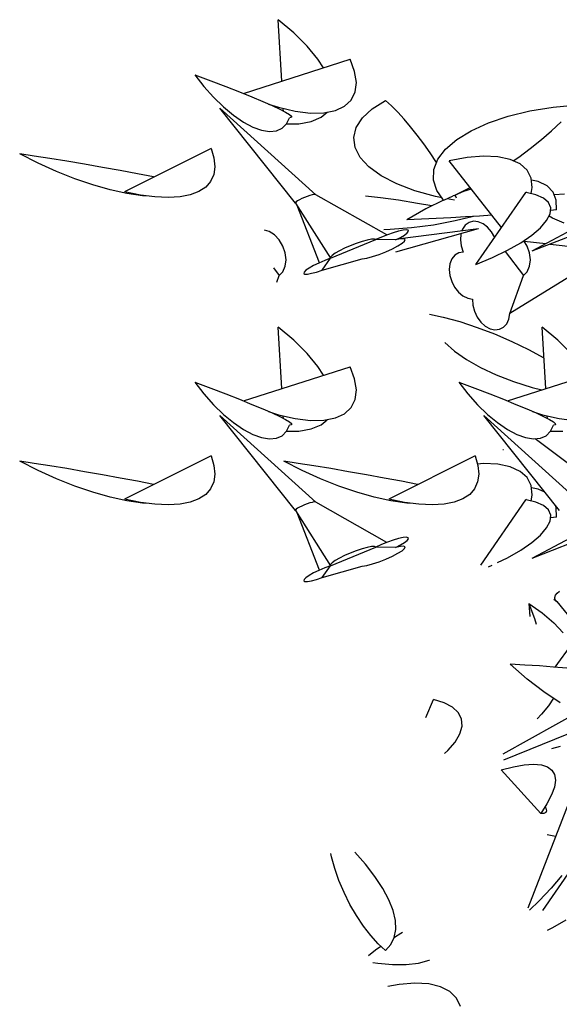
# Model space of a CAD drawing. Extents: x 217 to 2968, y -584 to 5.
# Drawn here: x 1496 to 1538, y -171 to -94 of the extents above; entities that cross this region are included whole.
import ezdxf

# ---------------------------------------------------------------- set-up
doc = ezdxf.new("R2010")
doc.units = 0
doc.header["$MEASUREMENT"] = 0
doc.layers.add('Edges', color=7, linetype='Continuous')

# ---------------------------------------------------------------- blocks, each defined once
blk = doc.blocks.new('Wisteria+Vine')
at = {"layer": 'Edges'}
for p, q in [((-313.375, 84.481), (-313.921, 84.944)), ((-313.8, 82.777), (-313.921, 84.944)), ((-312.905, 84.014), (-313.375, 84.481)), ((-312.523, 83.555), (-312.905, 84.014)), ((-315.151, 82.346), (-311.387, 83.549)), ((-312.326, 83.249), (-312.523, 83.555)), ((-311.23, 83.123), (-311.387, 83.549)), ((-316.864, 83.003), (-316.541, 82.591)), ((-316.864, 83.003), (-316.3, 82.792)), ((-311.171, 82.736), (-311.23, 83.123)), ((-316.541, 82.591), (-316.201, 82.211)), ((-316.3, 82.792), (-315.773, 82.591)), ((-315.773, 82.591), (-315.288, 82.401)), ((-311.211, 82.398), (-311.171, 82.736)), ((-316.201, 82.211), (-315.85, 81.871)), ((-315.288, 82.401), (-314.85, 82.224)), ((-314.85, 82.224), (-314.466, 82.063)), ((-311.35, 82.115), (-311.211, 82.398)), ((-313.313, 78.483), (-315.982, 81.825)), ((-312.594, 78.78), (-315.982, 81.825)), ((-315.85, 81.871), (-315.497, 81.579)), ((-314.466, 82.063), (-314.139, 81.92)), ((-314.261, 81.973), (-313.917, 81.859)), ((-314.139, 81.92), (-313.872, 81.795)), ((-313.917, 81.859), (-313.329, 81.721)), ((-311.907, 81.743), (-311.583, 81.895)), ((-311.583, 81.895), (-311.35, 82.115)), ((-310.611, 81.805), (-310.144, 82.101)), ((-309.933, 81.91), (-310.144, 82.101)), ((-309.713, 81.69), (-309.933, 81.91)), ((-305.06, 81.731), (-304.243, 81.868)), ((-304.243, 81.868), (-303.393, 81.951)), ((-315.497, 81.579), (-315.151, 81.341)), ((-313.872, 81.795), (-313.669, 81.69)), ((-313.742, 81.728), (-313.747, 81.819)), ((-313.669, 81.69), (-313.531, 81.607)), ((-313.631, 81.276), (-313.526, 81.494)), ((-313.531, 81.607), (-313.461, 81.546)), ((-313.459, 81.508), (-313.526, 81.494)), ((-313.461, 81.546), (-313.459, 81.508)), ((-313.329, 81.721), (-312.79, 81.655)), ((-312.79, 81.655), (-312.312, 81.662)), ((-312.758, 81.36), (-312.409, 81.507)), ((-312.409, 81.507), (-312.204, 81.684)), ((-312.312, 81.662), (-311.907, 81.743)), ((-311.177, 81.143), (-310.958, 81.483)), ((-310.958, 81.483), (-310.611, 81.805)), ((-309.487, 81.443), (-309.713, 81.69)), ((-306.519, 81.309), (-305.825, 81.543)), ((-305.825, 81.543), (-305.06, 81.731)), ((-315.151, 81.341), (-314.819, 81.164)), ((-314.819, 81.164), (-314.51, 81.052)), ((-313.785, 81.12), (-313.631, 81.276)), ((-313.631, 81.276), (-313.197, 81.282)), ((-313.197, 81.282), (-312.758, 81.36)), ((-311.265, 80.792), (-311.177, 81.143)), ((-309.258, 81.173), (-309.487, 81.443)), ((-309.026, 80.882), (-309.258, 81.173)), ((-307.127, 81.033), (-306.519, 81.309)), ((-304.291, 81.034), (-303.957, 81.345)), ((-314.51, 81.052), (-314.23, 81.006)), ((-314.23, 81.006), (-313.987, 81.029)), ((-313.987, 81.029), (-313.785, 81.12)), ((-311.217, 80.439), (-311.265, 80.792)), ((-308.797, 80.574), (-309.026, 80.882)), ((-307.634, 80.724), (-307.127, 81.033)), ((-304.654, 80.722), (-304.291, 81.034)), ((-311.036, 80.092), (-311.217, 80.439)), ((-308.571, 80.252), (-308.797, 80.574)), ((-308.029, 80.387), (-307.634, 80.724)), ((-305.042, 80.412), (-304.654, 80.722)), ((-322.523, 80.144), (-323.031, 80.219)), ((-322.383, 79.892), (-323.031, 80.219)), ((-321.964, 80.056), (-322.523, 80.144)), ((-316.289, 80.414), (-319.333, 78.882)), ((-316.289, 80.414), (-316.19, 80.075)), ((-310.726, 79.759), (-311.036, 80.092)), ((-308.351, 79.919), (-308.571, 80.252)), ((-308.301, 80.032), (-308.029, 80.387)), ((-306.693, 80.135), (-307.271, 80.087)), ((-306.181, 80.112), (-306.693, 80.135)), ((-305.747, 80.021), (-306.181, 80.112)), ((-305.644, 79.974), (-305.452, 80.108)), ((-305.452, 80.108), (-305.042, 80.412)), ((-321.732, 79.599), (-322.383, 79.892)), ((-321.367, 79.959), (-321.964, 80.056)), ((-320.746, 79.853), (-321.367, 79.959)), ((-320.115, 79.743), (-320.746, 79.853)), ((-319.489, 79.63), (-320.115, 79.743)), ((-316.159, 79.765), (-316.197, 79.49)), ((-316.19, 80.075), (-316.159, 79.765)), ((-310.293, 79.449), (-310.726, 79.759)), ((-308.445, 79.665), (-308.301, 80.032)), ((-308.347, 79.913), (-308.351, 79.919)), ((-307.271, 80.087), (-307.903, 79.972)), ((-306.057, 77.623), (-307.903, 79.972)), ((-305.403, 79.864), (-305.747, 80.021)), ((-305.155, 79.643), (-305.403, 79.864)), ((-321.087, 79.344), (-321.732, 79.599)), ((-318.883, 79.517), (-319.489, 79.63)), ((-318.311, 79.407), (-318.883, 79.517)), ((-318.296, 79.404), (-318.311, 79.407)), ((-316.197, 79.49), (-316.304, 79.251)), ((-309.749, 79.167), (-310.293, 79.449)), ((-308.457, 79.296), (-308.445, 79.665)), ((-305.01, 79.364), (-305.155, 79.643)), ((-320.454, 79.128), (-321.087, 79.344)), ((-319.841, 78.956), (-320.454, 79.128)), ((-316.478, 79.051), (-316.718, 78.893)), ((-316.304, 79.251), (-316.478, 79.051)), ((-309.106, 78.922), (-309.749, 79.167)), ((-308.338, 78.933), (-308.457, 79.296)), ((-304.972, 79.034), (-305.01, 79.364)), ((-304.76, 79.241), (-305.001, 79.288)), ((-300.59, 79.152), (-304.991, 76.793)), ((-304.453, 79.092), (-304.76, 79.241)), ((-304.241, 78.873), (-304.453, 79.092)), ((-319.253, 78.828), (-319.841, 78.956)), ((-318.78, 78.771), (-319.333, 78.882)), ((-318.699, 78.747), (-319.253, 78.828)), ((-318.266, 78.705), (-318.78, 78.771)), ((-318.469, 78.731), (-318.699, 78.747)), ((-317.799, 78.684), (-318.266, 78.705)), ((-317.382, 78.709), (-317.799, 78.684)), ((-317.02, 78.779), (-317.382, 78.709)), ((-316.718, 78.893), (-317.02, 78.779)), ((-312.906, 78.719), (-313, 78.683)), ((-312.814, 78.75), (-312.906, 78.719)), ((-312.732, 78.772), (-312.814, 78.75)), ((-312.666, 78.785), (-312.732, 78.772)), ((-312.618, 78.788), (-312.666, 78.785)), ((-312.594, 78.78), (-312.618, 78.788)), ((-310.1, 77.363), (-312.594, 78.78)), ((-310.317, 78.672), (-310.845, 78.729)), ((-308.379, 78.718), (-309.106, 78.922)), ((-308.151, 78.673), (-308.379, 78.718)), ((-308.095, 78.594), (-308.338, 78.933)), ((-308.089, 78.585), (-307.761, 78.738)), ((-307.711, 78.759), (-307.761, 78.738)), ((-307.711, 78.759), (-307.691, 78.77)), ((-307.691, 78.77), (-307.653, 78.788)), ((-307.395, 78.892), (-307.69, 78.768)), ((-307.637, 78.664), (-307.69, 78.768)), ((-307.653, 78.788), (-307.208, 79.015)), ((-307.125, 78.982), (-307.395, 78.892)), ((-307.208, 79.015), (-307.169, 79.037)), ((-306.957, 76.322), (-305.199, 78.864)), ((-305.181, 78.88), (-305.199, 78.864)), ((-305.19, 78.862), (-305.181, 78.88)), ((-304.844, 78.781), (-305.19, 78.862)), ((-305.011, 78.82), (-304.972, 79.034)), ((-304.576, 78.661), (-304.844, 78.781)), ((-304.129, 78.591), (-304.241, 78.873)), ((-303.843, 78.796), (-304.202, 78.773)), ((-313.288, 78.529), (-313.313, 78.501)), ((-313.313, 78.501), (-313.313, 78.483)), ((-313.313, 78.483), (-312.077, 76.543)), ((-313.241, 78.563), (-313.288, 78.529)), ((-312.473, 76.384), (-313.258, 78.398)), ((-313.174, 78.602), (-313.241, 78.563)), ((-313.092, 78.642), (-313.174, 78.602)), ((-313, 78.683), (-313.092, 78.642)), ((-309.68, 78.585), (-310.317, 78.672)), ((-309.017, 78.477), (-309.68, 78.585)), ((-308.516, 78.384), (-309.017, 78.477)), ((-308.095, 78.594), (-308.727, 78.279)), ((-307.715, 78.586), (-307.976, 78.638)), ((-300.232, 78.648), (-304.991, 76.793)), ((-304.401, 78.506), (-304.576, 78.661)), ((-304.324, 78.319), (-304.401, 78.506)), ((-304.12, 78.252), (-304.129, 78.591)), ((-308.727, 78.279), (-309.392, 77.894)), ((-307.046, 78.016), (-307.688, 77.859)), ((-306.829, 78.029), (-307.328, 77.998)), ((-306.398, 78.057), (-306.829, 78.029)), ((-304.467, 77.87), (-304.346, 78.105)), ((-304.262, 77.95), (-304.375, 78.024)), ((-304.346, 78.105), (-304.324, 78.319)), ((-304.12, 78.252), (-304.334, 78.228)), ((-308.878, 77.917), (-309.392, 77.894)), ((-308.458, 77.714), (-309.227, 77.611)), ((-308.358, 77.942), (-308.878, 77.917)), ((-307.688, 77.859), (-308.458, 77.714)), ((-307.84, 77.969), (-308.358, 77.942)), ((-307.328, 77.998), (-307.84, 77.969)), ((-307.333, 77.713), (-307.431, 77.573)), ((-307.201, 77.806), (-307.333, 77.713)), ((-307.046, 77.846), (-307.201, 77.806)), ((-306.877, 77.829), (-307.046, 77.846)), ((-306.706, 77.757), (-306.877, 77.829)), ((-306.545, 77.634), (-306.706, 77.757)), ((-304.684, 77.618), (-304.467, 77.87)), ((-303.847, 77.784), (-304.262, 77.95)), ((-314.247, 77.488), (-314.412, 77.532)), ((-314.058, 77.37), (-314.247, 77.488)), ((-313.89, 77.194), (-314.058, 77.37)), ((-310.073, 77.373), (-310.282, 77.29)), ((-309.978, 77.554), (-310.207, 77.55)), ((-309.868, 77.444), (-310.073, 77.373)), ((-309.227, 77.611), (-309.978, 77.554)), ((-309.681, 77.498), (-309.868, 77.444)), ((-309.782, 76.766), (-306.867, 77.594)), ((-309.716, 77.226), (-306.867, 77.594)), ((-309.525, 77.532), (-309.681, 77.498)), ((-309.616, 77.278), (-309.475, 77.362)), ((-309.411, 77.542), (-309.525, 77.532)), ((-309.475, 77.362), (-309.38, 77.435)), ((-309.346, 77.528), (-309.411, 77.542)), ((-309.38, 77.435), (-309.336, 77.492)), ((-309.336, 77.492), (-309.346, 77.528)), ((-307.49, 77.395), (-307.505, 77.191)), ((-307.482, 77.42), (-307.49, 77.395)), ((-307.431, 77.573), (-307.449, 77.519)), ((-306.404, 77.47), (-306.545, 77.634)), ((-306.296, 77.278), (-306.404, 77.47)), ((-305.382, 77.088), (-304.991, 77.355)), ((-304.991, 77.355), (-304.684, 77.618)), ((-313.759, 76.975), (-313.89, 77.194)), ((-313.676, 76.733), (-313.759, 76.975)), ((-312.077, 76.543), (-310.482, 77.2)), ((-311.383, 76.985), (-311.586, 76.896)), ((-311.173, 77.066), (-311.383, 76.985)), ((-310.971, 77.134), (-311.173, 77.066)), ((-310.789, 77.184), (-310.971, 77.134)), ((-310.641, 77.213), (-310.789, 77.184)), ((-310.536, 77.219), (-310.641, 77.213)), ((-310.482, 77.2), (-310.536, 77.219)), ((-310.282, 77.29), (-310.482, 77.2)), ((-309.792, 77.188), (-310.482, 77.2)), ((-309.903, 76.875), (-309.707, 76.978)), ((-309.792, 77.188), (-309.616, 77.278)), ((-309.62, 77.222), (-309.792, 77.188)), ((-309.707, 76.978), (-309.559, 77.071)), ((-309.504, 77.227), (-309.62, 77.222)), ((-309.559, 77.071), (-309.472, 77.148)), ((-309.453, 77.201), (-309.504, 77.227)), ((-309.472, 77.148), (-309.453, 77.201)), ((-307.505, 77.191), (-307.475, 76.976)), ((-307.475, 76.976), (-307.403, 76.763)), ((-305.848, 76.823), (-305.382, 77.088)), ((-305.256, 77.151), (-304.491, 77.061)), ((-305.15, 76.975), (-305.256, 77.151)), ((-305.067, 76.733), (-305.15, 76.975)), ((-304.347, 77.043), (-303.398, 76.931)), ((-313.647, 76.488), (-313.676, 76.733)), ((-312.022, 76.644), (-312.076, 76.584)), ((-311.916, 76.72), (-312.022, 76.644)), ((-311.768, 76.806), (-311.916, 76.72)), ((-311.586, 76.896), (-311.768, 76.806)), ((-310.601, 76.602), (-310.37, 76.679)), ((-310.37, 76.679), (-310.131, 76.773)), ((-310.131, 76.773), (-309.903, 76.875)), ((-307.699, 76.652), (-307.805, 76.52)), ((-307.562, 76.735), (-307.699, 76.652)), ((-307.403, 76.763), (-307.562, 76.735)), ((-306.377, 76.565), (-305.848, 76.823)), ((-305.924, 76.785), (-305.281, 75.935)), ((-305.038, 76.488), (-305.067, 76.733)), ((-313.676, 76.261), (-313.647, 76.488)), ((-312.679, 76.285), (-312.835, 76.198)), ((-312.491, 76.376), (-312.679, 76.285)), ((-312.286, 76.464), (-312.491, 76.376)), ((-312.372, 76.124), (-312.077, 76.543)), ((-312.372, 76.124), (-310.96, 76.522)), ((-312.077, 76.543), (-312.286, 76.464)), ((-312.076, 76.584), (-312.077, 76.543)), ((-310.96, 76.522), (-310.803, 76.548)), ((-310.803, 76.548), (-310.601, 76.602)), ((-307.872, 76.349), (-307.896, 76.149)), ((-307.805, 76.52), (-307.872, 76.349)), ((-306.957, 76.322), (-306.377, 76.565)), ((-305.067, 76.261), (-305.038, 76.488)), ((-314.095, 76.207), (-313.89, 75.935)), ((-313.974, 75.7), (-313.89, 75.935)), ((-313.89, 75.935), (-313.759, 76.071)), ((-313.759, 76.071), (-313.676, 76.261)), ((-313.014, 76.056), (-313.026, 76.011)), ((-313.026, 76.011), (-312.982, 75.988)), ((-312.949, 76.12), (-313.014, 76.056)), ((-312.982, 75.988), (-312.887, 75.989)), ((-312.835, 76.198), (-312.949, 76.12)), ((-312.887, 75.989), (-312.747, 76.013)), ((-312.747, 76.013), (-312.571, 76.059)), ((-312.571, 76.059), (-312.372, 76.124)), ((-307.896, 76.149), (-307.875, 75.935)), ((-307.875, 75.935), (-307.811, 75.721)), ((-303.165, 76.204), (-305.763, 74.595)), ((-305.763, 74.595), (-305.281, 75.935)), ((-305.281, 75.935), (-305.15, 76.071)), ((-305.15, 76.071), (-305.067, 76.261)), ((-307.811, 75.721), (-307.708, 75.521)), ((-307.708, 75.521), (-307.572, 75.35)), ((-307.572, 75.35), (-307.415, 75.218)), ((-307.415, 75.218), (-307.245, 75.135)), ((-307.245, 75.135), (-307.075, 75.107)), ((-307.075, 75.107), (-307.063, 74.894)), ((-307.063, 74.894), (-307.007, 74.679)), ((-308.596, 74.577), (-308.11, 74.472)), ((-307.007, 74.679), (-306.911, 74.475)), ((-305.796, 74.4), (-305.763, 74.595)), ((-308.11, 74.472), (-307.522, 74.311)), ((-307.522, 74.311), (-306.914, 74.111)), ((-306.911, 74.475), (-306.782, 74.297)), ((-306.782, 74.297), (-306.627, 74.157)), ((-305.983, 74.113), (-305.871, 74.236)), ((-305.871, 74.236), (-305.796, 74.4)), ((-313.375, 73.657), (-313.921, 74.12)), ((-313.8, 71.953), (-313.921, 74.12)), ((-306.914, 74.111), (-306.3, 73.878)), ((-306.627, 74.157), (-306.459, 74.064)), ((-306.459, 74.064), (-306.288, 74.024)), ((-306.3, 73.878), (-305.694, 73.617)), ((-306.288, 74.024), (-306.126, 74.041)), ((-306.126, 74.041), (-305.983, 74.113)), ((-304.074, 73.657), (-304.621, 74.12)), ((-304.5, 71.953), (-304.621, 74.12)), ((-312.905, 73.19), (-313.375, 73.657)), ((-308.056, 73.58), (-307.714, 73.276)), ((-305.694, 73.617), (-305.111, 73.334)), ((-303.605, 73.19), (-304.074, 73.657)), ((-312.523, 72.731), (-312.905, 73.19)), ((-307.714, 73.276), (-307.288, 72.977)), ((-305.111, 73.334), (-304.565, 73.035)), ((-307.288, 72.977), (-306.796, 72.696)), ((-304.565, 73.035), (-304.56, 73.032)), ((-315.151, 71.522), (-311.387, 72.725)), ((-312.326, 72.425), (-312.523, 72.731)), ((-311.23, 72.299), (-311.387, 72.725)), ((-306.796, 72.696), (-306.241, 72.437)), ((-305.851, 71.522), (-302.086, 72.725)), ((-316.864, 72.179), (-316.541, 71.767)), ((-316.864, 72.179), (-316.3, 71.968)), ((-311.171, 71.912), (-311.23, 72.299)), ((-307.564, 72.179), (-307.241, 71.767)), ((-307.564, 72.179), (-307, 71.968)), ((-306.241, 72.437), (-305.632, 72.203)), ((-305.632, 72.203), (-304.974, 71.997)), ((-316.3, 71.968), (-315.773, 71.767)), ((-311.211, 71.574), (-311.171, 71.912)), ((-307, 71.968), (-306.472, 71.767)), ((-304.974, 71.997), (-304.633, 71.911)), ((-316.541, 71.767), (-316.201, 71.387)), ((-315.773, 71.767), (-315.288, 71.577)), ((-315.288, 71.577), (-314.85, 71.4)), ((-311.35, 71.291), (-311.211, 71.574)), ((-307.241, 71.767), (-306.9, 71.387)), ((-306.472, 71.767), (-305.987, 71.577)), ((-305.987, 71.577), (-305.55, 71.4)), ((-316.201, 71.387), (-315.85, 71.047)), ((-314.85, 71.4), (-314.466, 71.239)), ((-314.466, 71.239), (-314.139, 71.096)), ((-314.261, 71.149), (-313.917, 71.035)), ((-314.139, 71.096), (-313.872, 70.971)), ((-311.583, 71.071), (-311.35, 71.291)), ((-306.9, 71.387), (-306.549, 71.047)), ((-305.55, 71.4), (-305.166, 71.239)), ((-305.166, 71.239), (-304.838, 71.096)), ((-304.961, 71.149), (-304.616, 71.035)), ((-304.838, 71.096), (-304.572, 70.971)), ((-313.313, 67.659), (-315.982, 71.001)), ((-312.594, 67.956), (-315.982, 71.001)), ((-315.85, 71.047), (-315.497, 70.755)), ((-315.497, 70.755), (-315.151, 70.517)), ((-313.917, 71.035), (-313.329, 70.897)), ((-313.872, 70.971), (-313.669, 70.866)), ((-313.742, 70.904), (-313.747, 70.995)), ((-313.669, 70.866), (-313.531, 70.783)), ((-313.531, 70.783), (-313.461, 70.722)), ((-313.329, 70.897), (-312.79, 70.831)), ((-312.79, 70.831), (-312.312, 70.838)), ((-312.409, 70.683), (-312.204, 70.86)), ((-312.312, 70.838), (-311.907, 70.919)), ((-311.907, 70.919), (-311.583, 71.071)), ((-304.013, 67.659), (-306.681, 71.001)), ((-303.294, 67.956), (-306.681, 71.001)), ((-306.549, 71.047), (-306.197, 70.755)), ((-306.197, 70.755), (-305.851, 70.517)), ((-304.616, 71.035), (-304.028, 70.897)), ((-304.572, 70.971), (-304.368, 70.866)), ((-304.442, 70.904), (-304.447, 70.995)), ((-304.368, 70.866), (-304.231, 70.783)), ((-304.231, 70.783), (-304.161, 70.722)), ((-304.028, 70.897), (-303.489, 70.831)), ((-315.151, 70.517), (-314.819, 70.34)), ((-313.785, 70.296), (-313.631, 70.452)), ((-313.631, 70.452), (-313.526, 70.67)), ((-313.631, 70.452), (-313.197, 70.458)), ((-313.459, 70.684), (-313.526, 70.67)), ((-313.461, 70.722), (-313.459, 70.684)), ((-313.197, 70.458), (-312.758, 70.536)), ((-312.758, 70.536), (-312.409, 70.683)), ((-305.851, 70.517), (-305.519, 70.34)), ((-304.485, 70.296), (-304.33, 70.452)), ((-304.33, 70.452), (-304.226, 70.67)), ((-304.33, 70.452), (-303.896, 70.458)), ((-304.159, 70.684), (-304.226, 70.67)), ((-304.161, 70.722), (-304.159, 70.684)), ((-314.819, 70.34), (-314.51, 70.228)), ((-314.51, 70.228), (-314.23, 70.182)), ((-314.23, 70.182), (-313.987, 70.205)), ((-313.987, 70.205), (-313.785, 70.296)), ((-305.519, 70.34), (-305.21, 70.228)), ((-305.21, 70.228), (-304.93, 70.182)), ((-304.93, 70.182), (-304.687, 70.205)), ((-302.289, 68.236), (-304.876, 70.187)), ((-304.687, 70.205), (-304.485, 70.296)), ((-305.983, 69.792), (-306.006, 69.794)), ((-322.523, 69.32), (-323.031, 69.395)), ((-322.383, 69.068), (-323.031, 69.395)), ((-316.289, 69.59), (-319.333, 68.058)), ((-316.289, 69.59), (-316.19, 69.251)), ((-313.223, 69.32), (-313.731, 69.395)), ((-313.082, 69.068), (-313.731, 69.395)), ((-306.989, 69.59), (-310.032, 68.058)), ((-306.989, 69.59), (-306.889, 69.251)), ((-321.964, 69.232), (-322.523, 69.32)), ((-321.732, 68.775), (-322.383, 69.068)), ((-321.367, 69.135), (-321.964, 69.232)), ((-320.746, 69.029), (-321.367, 69.135)), ((-320.115, 68.919), (-320.746, 69.029)), ((-316.19, 69.251), (-316.159, 68.941)), ((-312.664, 69.232), (-313.223, 69.32)), ((-312.432, 68.775), (-313.082, 69.068)), ((-312.067, 69.135), (-312.664, 69.232)), ((-311.445, 69.029), (-312.067, 69.135)), ((-310.814, 68.919), (-311.445, 69.029)), ((-306.693, 69.311), (-306.902, 69.293)), ((-306.889, 69.251), (-306.859, 68.941)), ((-306.181, 69.288), (-306.693, 69.311)), ((-305.747, 69.197), (-306.181, 69.288)), ((-305.403, 69.04), (-305.747, 69.197)), ((-305.155, 68.819), (-305.403, 69.04)), ((-321.087, 68.52), (-321.732, 68.775)), ((-319.489, 68.806), (-320.115, 68.919)), ((-318.883, 68.693), (-319.489, 68.806)), ((-318.311, 68.583), (-318.883, 68.693)), ((-316.197, 68.666), (-316.304, 68.427)), ((-316.159, 68.941), (-316.197, 68.666)), ((-311.787, 68.52), (-312.432, 68.775)), ((-310.189, 68.806), (-310.814, 68.919)), ((-309.583, 68.693), (-310.189, 68.806)), ((-309.011, 68.583), (-309.583, 68.693)), ((-306.897, 68.666), (-307.004, 68.427)), ((-306.859, 68.941), (-306.897, 68.666)), ((-305.01, 68.54), (-305.155, 68.819)), ((-320.454, 68.304), (-321.087, 68.52)), ((-319.841, 68.132), (-320.454, 68.304)), ((-318.296, 68.58), (-318.311, 68.583)), ((-316.304, 68.427), (-316.478, 68.227)), ((-311.154, 68.304), (-311.787, 68.52)), ((-310.541, 68.132), (-311.154, 68.304)), ((-308.996, 68.58), (-309.011, 68.583)), ((-307.004, 68.427), (-307.178, 68.227)), ((-304.972, 68.21), (-305.01, 68.54)), ((-304.76, 68.417), (-305.001, 68.464)), ((-304.528, 68.304), (-304.76, 68.417)), ((-319.253, 68.004), (-319.841, 68.132)), ((-318.78, 67.947), (-319.333, 68.058)), ((-318.699, 67.923), (-319.253, 68.004)), ((-317.02, 67.955), (-317.382, 67.885)), ((-316.718, 68.069), (-317.02, 67.955)), ((-316.478, 68.227), (-316.718, 68.069)), ((-312.666, 67.961), (-312.732, 67.948)), ((-312.618, 67.964), (-312.666, 67.961)), ((-312.594, 67.956), (-312.618, 67.964)), ((-310.1, 66.539), (-312.594, 67.956)), ((-309.953, 68.004), (-310.541, 68.132)), ((-309.479, 67.947), (-310.032, 68.058)), ((-309.398, 67.923), (-309.953, 68.004)), ((-307.72, 67.955), (-308.081, 67.885)), ((-307.418, 68.069), (-307.72, 67.955)), ((-307.178, 68.227), (-307.418, 68.069)), ((-306.791, 65.739), (-305.199, 68.04)), ((-305.181, 68.056), (-305.199, 68.04)), ((-305.19, 68.038), (-305.181, 68.056)), ((-304.844, 67.957), (-305.19, 68.038)), ((-305.011, 67.996), (-304.972, 68.21)), ((-304.576, 67.837), (-304.844, 67.957)), ((-318.266, 67.881), (-318.78, 67.947)), ((-318.469, 67.907), (-318.699, 67.923)), ((-317.799, 67.86), (-318.266, 67.881)), ((-317.382, 67.885), (-317.799, 67.86)), ((-313.288, 67.705), (-313.313, 67.677)), ((-313.313, 67.677), (-313.313, 67.659)), ((-313.313, 67.659), (-312.077, 65.719)), ((-313.241, 67.739), (-313.288, 67.705)), ((-313.174, 67.778), (-313.241, 67.739)), ((-313.092, 67.818), (-313.174, 67.778)), ((-313, 67.859), (-313.092, 67.818)), ((-312.906, 67.895), (-313, 67.859)), ((-312.814, 67.926), (-312.906, 67.895)), ((-312.732, 67.948), (-312.814, 67.926)), ((-308.966, 67.881), (-309.479, 67.947)), ((-309.169, 67.907), (-309.398, 67.923)), ((-308.498, 67.86), (-308.966, 67.881)), ((-308.081, 67.885), (-308.498, 67.86)), ((-304.401, 67.682), (-304.576, 67.837)), ((-304.324, 67.495), (-304.401, 67.682)), ((-304.129, 67.767), (-304.16, 67.843)), ((-304.12, 67.428), (-304.129, 67.767)), ((-312.473, 65.56), (-313.258, 67.574)), ((-304.467, 67.046), (-304.346, 67.281)), ((-304.346, 67.281), (-304.324, 67.495)), ((-304.12, 67.428), (-304.334, 67.404)), ((-304.684, 66.794), (-304.467, 67.046)), ((-309.868, 66.62), (-310.073, 66.549)), ((-309.681, 66.674), (-309.868, 66.62)), ((-309.525, 66.708), (-309.681, 66.674)), ((-309.411, 66.718), (-309.525, 66.708)), ((-309.475, 66.538), (-309.38, 66.611)), ((-309.346, 66.704), (-309.411, 66.718)), ((-309.38, 66.611), (-309.336, 66.668)), ((-309.336, 66.668), (-309.346, 66.704)), ((-304.991, 66.531), (-304.684, 66.794)), ((-303.619, 66.704), (-304.991, 65.969)), ((-312.077, 65.719), (-310.482, 66.376)), ((-311.173, 66.242), (-311.383, 66.161)), ((-310.971, 66.31), (-311.173, 66.242)), ((-310.789, 66.36), (-310.971, 66.31)), ((-310.641, 66.389), (-310.789, 66.36)), ((-310.536, 66.395), (-310.641, 66.389)), ((-310.482, 66.376), (-310.536, 66.395)), ((-310.282, 66.466), (-310.482, 66.376)), ((-309.792, 66.364), (-310.482, 66.376)), ((-310.073, 66.549), (-310.282, 66.466)), ((-309.792, 66.364), (-309.616, 66.454)), ((-309.62, 66.398), (-309.792, 66.364)), ((-309.707, 66.154), (-309.559, 66.247)), ((-309.504, 66.403), (-309.62, 66.398)), ((-309.616, 66.454), (-309.475, 66.538)), ((-309.559, 66.247), (-309.472, 66.324)), ((-309.453, 66.377), (-309.504, 66.403)), ((-309.472, 66.324), (-309.453, 66.377)), ((-305.848, 65.999), (-305.382, 66.264)), ((-305.382, 66.264), (-304.991, 66.531)), ((-303.551, 66.53), (-304.991, 65.969)), ((-311.916, 65.896), (-312.022, 65.82)), ((-311.768, 65.982), (-311.916, 65.896)), ((-311.586, 66.072), (-311.768, 65.982)), ((-311.383, 66.161), (-311.586, 66.072)), ((-310.37, 65.855), (-310.131, 65.949)), ((-310.131, 65.949), (-309.903, 66.051)), ((-309.903, 66.051), (-309.707, 66.154)), ((-306.199, 65.828), (-305.848, 65.999)), ((-312.491, 65.552), (-312.679, 65.461)), ((-312.286, 65.64), (-312.491, 65.552)), ((-312.372, 65.3), (-312.077, 65.719)), ((-312.372, 65.3), (-310.96, 65.698)), ((-312.077, 65.719), (-312.286, 65.64)), ((-312.076, 65.76), (-312.077, 65.719)), ((-312.022, 65.82), (-312.076, 65.76)), ((-310.96, 65.698), (-310.803, 65.724)), ((-310.803, 65.724), (-310.601, 65.778)), ((-310.601, 65.778), (-310.37, 65.855)), ((-306.516, 65.683), (-306.388, 65.737)), ((-313.014, 65.232), (-313.026, 65.187)), ((-313.026, 65.187), (-312.982, 65.164)), ((-312.949, 65.296), (-313.014, 65.232)), ((-312.835, 65.374), (-312.949, 65.296)), ((-312.887, 65.165), (-312.747, 65.189)), ((-312.679, 65.461), (-312.835, 65.374)), ((-312.747, 65.189), (-312.571, 65.235)), ((-312.571, 65.235), (-312.372, 65.3)), ((-312.982, 65.164), (-312.887, 65.165)), ((-304.213, 64.539), (-304.106, 64.452)), ((-304.159, 64.495), (-304.195, 64.515)), ((-304.178, 64.596), (-304.158, 64.676)), ((-304.161, 64.52), (-304.178, 64.596)), ((-304.106, 64.452), (-304.161, 64.52)), ((-304.158, 64.676), (-304.1, 64.754)), ((-304.1, 64.754), (-304.01, 64.826)), ((-305.091, 64.392), (-304.62, 64.061)), ((-305.091, 64.392), (-305.057, 63.929)), ((-305.091, 64.392), (-304.897, 63.854)), ((-304.106, 64.452), (-302.073, 61.96)), ((-304.897, 63.854), (-304.832, 63.656)), ((-304.62, 64.061), (-304.214, 63.711)), ((-304.214, 63.711), (-303.881, 63.35)), ((-303.581, 62.966), (-304.173, 62.145)), ((-305.158, 61.728), (-305.751, 62.253)), ((-305.231, 62.221), (-305.751, 62.253)), ((-304.721, 62.187), (-305.231, 62.221)), ((-304.226, 62.15), (-304.721, 62.187)), ((-303.753, 62.11), (-304.226, 62.15)), ((-304.565, 61.272), (-305.158, 61.728)), ((-303.985, 60.894), (-304.565, 61.272)), ((-304.23, 61.053), (-304.404, 60.788)), ((-308.719, 60.369), (-308.447, 61.001)), ((-308.076, 60.891), (-308.447, 61.001)), ((-307.785, 60.738), (-308.076, 60.891)), ((-307.58, 60.548), (-307.785, 60.738)), ((-304.404, 60.788), (-304.644, 60.485)), ((-307.466, 60.324), (-307.58, 60.548)), ((-303.173, 60.661), (-306.014, 59.084)), ((-304.644, 60.485), (-304.8, 60.321)), ((-307.521, 59.797), (-307.446, 60.072)), ((-307.446, 60.072), (-307.466, 60.324)), ((-307.689, 59.507), (-307.521, 59.797)), ((-303.264, 59.975), (-305.991, 58.876)), ((-307.945, 59.207), (-307.689, 59.507)), ((-303.986, 59.356), (-304.299, 59.27)), ((-308.061, 59.104), (-307.945, 59.207)), ((-306.068, 58.529), (-305.638, 58.64)), ((-305.638, 58.64), (-305.256, 58.706)), ((-305.256, 58.706), (-304.926, 58.727)), ((-304.926, 58.727), (-304.651, 58.703)), ((-304.651, 58.703), (-304.435, 58.633)), ((-304.435, 58.633), (-304.28, 58.518)), ((-306.068, 58.529), (-304.677, 56.997)), ((-304.28, 58.518), (-304.187, 58.36)), ((-304.187, 58.36), (-304.159, 58.161)), ((-304.194, 57.922), (-304.293, 57.646)), ((-304.159, 58.161), (-304.194, 57.922)), ((-303.485, 57.891), (-305.127, 53.664)), ((-304.293, 57.646), (-304.455, 57.337)), ((-304.455, 57.337), (-304.677, 56.997)), ((-304.527, 57.226), (-304.498, 57.177)), ((-304.565, 56.998), (-304.677, 56.997)), ((-304.497, 57.029), (-304.565, 56.998)), ((-304.498, 57.177), (-304.474, 57.089)), ((-304.474, 57.089), (-304.497, 57.029)), ((-304.15, 56.179), (-304.448, 56.241)), ((-312.05, 55.466), (-312.073, 55.58)), ((-310.848, 55.206), (-311.221, 55.63)), ((-311.934, 55.054), (-312.05, 55.466)), ((-310.514, 54.773), (-310.848, 55.206)), ((-311.784, 54.631), (-311.934, 55.054)), ((-304.6, 53.576), (-303.601, 55.021)), ((-303.935, 54.812), (-304.305, 54.366)), ((-311.603, 54.207), (-311.784, 54.631)), ((-310.239, 54.354), (-310.514, 54.773)), ((-311.395, 53.792), (-311.603, 54.207)), ((-310.026, 53.953), (-310.239, 54.354)), ((-304.305, 54.366), (-304.73, 53.917)), ((-311.166, 53.395), (-311.395, 53.792)), ((-309.878, 53.575), (-310.026, 53.953)), ((-304.73, 53.917), (-305.071, 53.594)), ((-310.919, 53.026), (-311.166, 53.395)), ((-309.796, 53.225), (-309.878, 53.575)), ((-309.782, 52.906), (-309.796, 53.225)), ((-304.249, 52.979), (-303.784, 53.245)), ((-310.662, 52.694), (-310.919, 53.026)), ((-309.835, 52.621), (-309.782, 52.906)), ((-309.832, 52.635), (-309.609, 52.775)), ((-309.609, 52.775), (-309.546, 52.812)), ((-304.438, 52.888), (-304.249, 52.979)), ((-310.4, 52.406), (-310.662, 52.694)), ((-310.14, 52.169), (-310.4, 52.406)), ((-310.14, 52.169), (-309.955, 52.375)), ((-309.955, 52.375), (-309.835, 52.621)), ((-310.748, 51.996), (-310.492, 52.189)), ((-310.492, 52.189), (-310.306, 52.32)), ((-310.592, 51.747), (-310.416, 51.719)), ((-310.416, 51.719), (-309.892, 51.676)), ((-309.892, 51.676), (-309.413, 51.678)), ((-309.413, 51.678), (-308.985, 51.728)), ((-308.985, 51.728), (-308.611, 51.823)), ((-308.611, 51.823), (-308.595, 51.83)), ((-309.667, 50.976), (-310.062, 50.903)), ((-309.109, 51.019), (-309.667, 50.976)), ((-308.617, 50.989), (-309.109, 51.019)), ((-308.202, 50.889), (-308.617, 50.989)), ((-307.873, 50.721), (-308.202, 50.889)), ((-307.638, 50.487), (-307.873, 50.721)), ((-307.504, 50.195), (-307.638, 50.487))]:
    blk.add_line(p, q, dxfattribs=at)

msp = doc.modelspace()

# ---------------------------------------------------------------- block references
at = {"xscale": 2.214547224631669, "yscale": 2.214547224631669, "zscale": 2.214547224631669}
msp.add_blockref('Wisteria+Vine', (2211.146, -282.313), dxfattribs=at)

doc.saveas('drawing.dxf')
